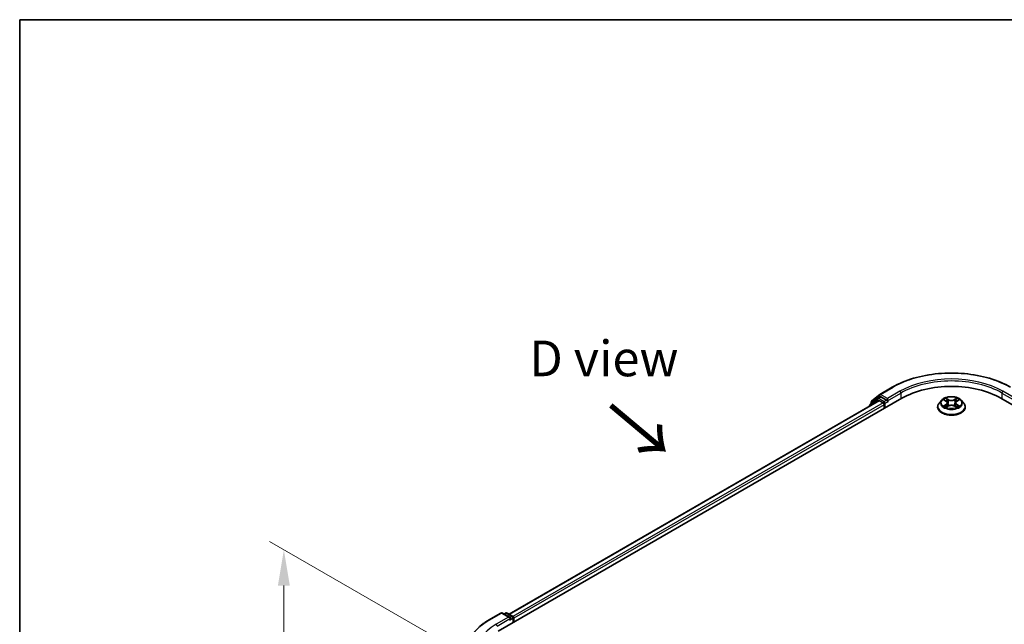
# Model space of a CAD drawing. Units: millimetres. Extents: x 0 to 5925, y 0 to 984.
# Drawn here: x 0 to 172, y 597 to 702 of the extents above; entities that cross this region are included whole.
import ezdxf

# ---------------------------------------------------------------- set-up
doc = ezdxf.new("R2010")
doc.units = ezdxf.units.MM
doc.header["$LTSCALE"] = 2.5
doc.layers.get('Defpoints').update_dxf_attribs({"lineweight": 25})
for name, color, linetype, lineweight in [('Border (ISO)', 7, 'Continuous', 35), ('Dimension (ISO)', 7, 'Continuous', 18), ('Symbol (ISO)', 7, 'Continuous', 18), ('Visible (ISO)', 7, 'Continuous', 35), ('Visible Narrow (ISO)', 7, 'Continuous', 25)]:
    doc.layers.add(name, color=color, linetype=linetype, lineweight=lineweight)
doc.styles.add('Note Text (TK)', font='MS PGothic.ttf')
doc.dimstyles.new('Default - Method 1b (TK)', dxfattribs={"dimscale": 2.5, "dimtxt": 2.5, "dimasz": 2.5, "dimexe": 1, "dimexo": 1.5, "dimgap": 1, "dimtad": 1, "dimrnd": 1e-08, "dimdsep": 46, "dimtxsty": 'Note Text (TK)', "dimcen": 0.09, "dimdle": 5, "dimclrd": 100, "dimclre": 100, "dimclrt": 7, "dimadec": 1, "dimazin": 1, "dimtfac": 1, "dimtmove": 0, "dimatfit": 3, "dimfxl": 1, "dimtolj": 1, "dimlwd": -1, "dimlwe": -1, "dimarcsym": 0})

# ---------------------------------------------------------------- blocks, each defined once
blk = doc.blocks.new('図面枠 tk図枠')
at = {"layer": 'Border (ISO)'}
for q in [(405.5, 289), (14.5, 8)]:
    blk.add_line((14.5, 289), q, dxfattribs=at)
blk = doc.blocks.new('*D22')
at = {"layer": 'Defpoints', "color": 0}
for p in [(46.26, 609.62), (77.97, 591.31), (79.84, 530.35)]:
    blk.add_point(p, dxfattribs=at)
at = {"layer": 'Dimension (ISO)', "color": 100}
for p, q in [((74.22, 593.48), (43.76, 611.07)), ((46.26, 556), (46.26, 603.37)), ((76.09, 532.52), (43.76, 551.19))]:
    blk.add_line(p, q, dxfattribs=at)
for points in [[(45.21, 603.37), (47.3, 603.37), (46.26, 609.62)], [(45.21, 556), (47.3, 556), (46.26, 549.75)]]:
    blk.add_solid(points, dxfattribs=at)
at = {"layer": 'Dimension (ISO)', "color": 7, "insert": (41.21, 575.48), "char_height": 6.25, "attachment_point": 4, "rotation": 90, "style": 'Note Text (TK)'}
blk.add_mtext('\\A1;{\\Q30.000;\\W0.816;\\H0.816x;88}', dxfattribs=at)

msp = doc.modelspace()

# ---------------------------------------------------------------- linework, layer by layer
at = {"layer": 'Visible (ISO)'}
for p, q in [((150.6155, 636.8564), (152.7957, 638.1152)), ((83.7771, 595.3526), (154.4878, 636.1774)), ((149.2041, 635.7196), (150.5833, 636.8344)), ((150.2624, 636.1757), (150.6749, 636.4139)), ((151.7772, 635.8372), (150.7999, 636.4015)), ((171.8119, 636.1774), (266.0928, 581.7443)), ((150.4387, 635.7338), (85.6866, 598.3492)), ((148.8167, 634.8917), (148.8167, 634.7973)), ((150.2303, 636.1537), (148.9095, 635.0861)), ((149.1113, 635.2492), (149.1113, 635.5252)), ((150.5637, 635.7214), (151.188, 635.3609)), ((151.3648, 635.0548), (151.3648, 634.3743)), ((151.954, 635.7352), (151.954, 636.1434)), ((151.998, 635.6252), (152.0058, 635.6207)), ((160.7332, 634.6465), (160.7332, 634.6742)), ((161.4409, 635.8437), (161.0275, 635.3825)), ((161.8458, 635.8943), (162.2006, 635.6822)), ((162.2656, 634.6309), (162.6351, 634.8369)), ((162.4191, 635.3908), (162.4874, 634.7546)), ((163.6646, 634.8369), (164.0342, 634.6309)), ((163.8807, 635.3908), (163.8124, 634.7546)), ((164.0991, 635.6822), (164.454, 635.8943)), ((164.8589, 635.8437), (165.2722, 635.3825)), ((165.5665, 634.6465), (165.5665, 634.6742)), ((82.085, 597.2904), (84.2653, 598.5491)), ((85.8538, 597.7763), (84.5153, 598.5491)), ((85.0907, 598.5489), (84.8033, 598.3829)), ((85.3407, 598.5489), (86.3181, 597.9846)), ((86.4431, 597.7681), (86.4431, 596.8918)), ((86.5466, 596.9516), (86.5466, 597.632))]:
    msp.add_line(p, q, dxfattribs=at)
for centre, start, end in [((150.3874, 635.9592), 120, 128.948276), ((150.7405, 636.6399), 120, 128.948276), ((149.0667, 634.8917), 128.948276, 180), ((149.3613, 635.5252), 128.948276, 180), ((84.3903, 598.3326), 60, 120), ((85.2157, 598.3324), 60, 120), ((86.1931, 597.7681), 0, 60)]:
    msp.add_arc(centre, 0.25, start, end, dxfattribs=at)
for centre, major_axis, start_param, end_param in [((163.1499, 631.1764), (12.25, 0), 0.78539816, 2.35619449), ((150.7999, 636.1974), (-0.125, 0.2165), 5.49778714, 6.28318531), ((150.5637, 635.5173), (-0.125, 0.2165), 5.49778714, 6.28318531), ((151.188, 635.1568), (0.125, -0.2165), 0.78539816, 2.35619449), ((152.1308, 635.8372), (-0.125, -0.2165), 5.49778714, 7.06858347), ((85.6038, 597.632), (0.3536, 0), 0, 1.57079633), ((85.7806, 597.5299), (-0.125, -0.2165), 0.78539816, 2.35619449), ((86.3699, 597.7341), (-0.125, 0.2165), 3.92699082, 5.41642157)]:
    msp.add_ellipse(centre, major_axis=major_axis, ratio=0.57735027, start_param=start_param, end_param=end_param, dxfattribs=at)
for points, knots in [([(152.7957, 638.1152), (153.8865, 638.745), (155.1452, 639.2725), (157.8784, 640.0765), (159.3525, 640.3529), (162.3756, 640.6293), (163.9241, 640.6293), (166.9472, 640.3529), (168.4214, 640.0765), (171.1546, 639.2725), (172.4132, 638.745), (173.5041, 638.1152)], [3.14159265, 3.14159265, 3.14159265, 3.14159265, 3.45575192, 3.45575192, 3.76991118, 3.76991118, 4.08407045, 4.08407045, 4.39822972, 4.39822972, 4.71238898, 4.71238898, 4.71238898, 4.71238898]), ([(164.8589, 635.8437), (164.7566, 635.9578), (164.6268, 636.0578), (164.3203, 636.2302), (164.1418, 636.301), (163.7587, 636.4046), (163.5543, 636.4373), (163.1398, 636.4624), (162.9299, 636.4551), (162.5238, 636.401), (162.3276, 636.3543), (161.967, 636.2243), (161.8028, 636.1408), (161.5797, 635.981), (161.5049, 635.9151), (161.4409, 635.8437)], [1.26296478, 1.26296478, 1.26296478, 1.26296478, 1.5839777, 1.5839777, 1.9184063, 1.9184063, 2.25148375, 2.25148375, 2.58279719, 2.58279719, 2.9145331, 2.9145331, 3.24851107, 3.24851107, 3.4494242, 3.4494242, 3.4494242, 3.4494242]), ([(162.1905, 636.2138), (162.1901, 636.2141), (162.1898, 636.2144), (162.189, 636.2151), (162.1885, 636.2155), (162.188, 636.2159)], [-0.000230599076, -0.000230599076, -0.000230599076, -0.000230599076, 0, 0, 0.000338329447, 0.000338329447, 0.000338329447, 0.000338329447]), ([(162.188, 636.2159), (162.1883, 636.2155), (162.1886, 636.215), (162.1892, 636.2142), (162.1894, 636.2139), (162.1896, 636.2135)], [-0.000338329447, -0.000338329447, -0.000338329447, -0.000338329447, 0, 0, 0.000241517914, 0.000241517914, 0.000241517914, 0.000241517914]), ([(164.0091, 636.0391), (164.0559, 636.1037), (164.0825, 636.1703), (164.1111, 636.215), (164.1114, 636.2155), (164.1117, 636.2159)], [0, 0, 0, 0, 0.0320559737, 0.0320559737, 0.0323943032, 0.0323943032, 0.0323943032, 0.0323943032]), ([(164.1117, 636.2159), (164.1112, 636.2155), (164.1107, 636.2151), (164.1059, 636.2108), (164.1015, 636.2068), (164.0971, 636.2027)], [-0.03239430317, -0.03239430317, -0.03239430317, -0.03239430317, -0.03205597372, -0.03205597372, -0.02897275834, -0.02897275834, -0.02897275834, -0.02897275834]), ([(151.7772, 635.8372), (151.7996, 635.8243), (151.8232, 635.8053), (151.8682, 635.7599), (151.8898, 635.7338), (151.9205, 635.6972), (151.9319, 635.6838), (151.9546, 635.6595), (151.9659, 635.6486), (151.9835, 635.6345), (151.9907, 635.6294), (151.998, 635.6252)], [0.1851472285, 0.1851472285, 0.1851472285, 0.1851472285, 0.1965284229, 0.1965284229, 0.2079096173, 0.2079096173, 0.2138595936, 0.2138595936, 0.2198095698, 0.2198095698, 0.2238749427, 0.2238749427, 0.2238749427, 0.2238749427]), ([(161.0275, 635.3825), (160.9903, 635.341), (160.9561, 635.298), (160.8945, 635.2094), (160.867, 635.1639), (160.8193, 635.0704), (160.7991, 635.0225), (160.7664, 634.925), (160.754, 634.8754), (160.7374, 634.7753), (160.7332, 634.7248), (160.7332, 634.6742)], [3.449424205, 3.449424205, 3.449424205, 3.449424205, 3.544937527, 3.544937527, 3.64045085, 3.64045085, 3.735964172, 3.735964172, 3.831477495, 3.831477495, 3.926990817, 3.926990817, 3.926990817, 3.926990817]), ([(160.7332, 634.6465), (160.7332, 634.4975), (160.7725, 634.3489), (160.9249, 634.0641), (161.0407, 633.9286), (161.3396, 633.6828), (161.5252, 633.5736), (161.9451, 633.3953), (162.1796, 633.3264), (162.6726, 633.2357), (162.9309, 633.2138), (163.4461, 633.2186), (163.7029, 633.2453), (164.1898, 633.345), (164.4199, 633.418), (164.8307, 633.6041), (165.0113, 633.7174), (165.3026, 633.9744), (165.4139, 634.1182), (165.5381, 634.3925), (165.5665, 634.5194), (165.5665, 634.6465)], [3.92699082, 3.92699082, 3.92699082, 3.92699082, 4.2267014, 4.2267014, 4.53911238, 4.53911238, 4.86360542, 4.86360542, 5.18933336, 5.18933336, 5.51408383, 5.51408383, 5.83843868, 5.83843868, 6.16327278, 6.16327278, 6.48907018, 6.48907018, 6.81298523, 6.81298523, 7.06858347, 7.06858347, 7.06858347, 7.06858347]), ([(161.9274, 635.8455), (161.8777, 635.9019), (161.802, 635.9341), (161.7295, 635.9499), (161.7287, 635.9501), (161.7279, 635.9503)], [0.0019022161, 0.0019022161, 0.0019022161, 0.0019022161, 0.0320559737, 0.0320559737, 0.0323943032, 0.0323943032, 0.0323943032, 0.0323943032]), ([(161.7279, 635.9503), (161.7286, 635.95), (161.7294, 635.9497), (161.7368, 635.9469), (161.7435, 635.9443), (161.7502, 635.9415)], [-0.03239430317, -0.03239430317, -0.03239430317, -0.03239430317, -0.03205597372, -0.03205597372, -0.02897275834, -0.02897275834, -0.02897275834, -0.02897275834]), ([(161.7316, 634.841), (161.7311, 634.8408), (161.7306, 634.8407), (161.7294, 634.8402), (161.7286, 634.8399), (161.7279, 634.8396)], [-0.000230599076, -0.000230599076, -0.000230599076, -0.000230599076, 0, 0, 0.000338329447, 0.000338329447, 0.000338329447, 0.000338329447]), ([(161.7279, 634.8396), (161.7287, 634.8398), (161.7295, 634.84), (161.7309, 634.8403), (161.7315, 634.8404), (161.732, 634.8405)], [-0.000338329447, -0.000338329447, -0.000338329447, -0.000338329447, 0, 0, 0.000241517914, 0.000241517914, 0.000241517914, 0.000241517914]), ([(162.0068, 634.8093), (162.0219, 634.7968), (162.0382, 634.7842), (162.0732, 634.7591), (162.0919, 634.7466), (162.1316, 634.7219), (162.1526, 634.7097), (162.1969, 634.6858), (162.2201, 634.6741), (162.2584, 634.6561), (162.2729, 634.6496), (162.2877, 634.6432)], [4.534916607, 4.534916607, 4.534916607, 4.534916607, 4.605062038, 4.605062038, 4.675207469, 4.675207469, 4.7453529, 4.7453529, 4.815498331, 4.815498331, 4.856375894, 4.856375894, 4.856375894, 4.856375894]), ([(162.2803, 634.6391), (162.2398, 634.6416), (162.2151, 634.6157), (162.1886, 634.5749), (162.1883, 634.5744), (162.188, 634.574)], [0.0024310368, 0.0024310368, 0.0024310368, 0.0024310368, 0.0320559737, 0.0320559737, 0.0323943032, 0.0323943032, 0.0323943032, 0.0323943032]), ([(162.188, 634.574), (162.1885, 634.5744), (162.189, 634.5748), (162.1939, 634.5791), (162.1982, 634.5829), (162.2026, 634.5865)], [-0.03239430317, -0.03239430317, -0.03239430317, -0.03239430317, -0.03205597372, -0.03205597372, -0.02897275834, -0.02897275834, -0.02897275834, -0.02897275834]), ([(162.4191, 635.3908), (162.4166, 635.4135), (162.4114, 635.4359), (162.3958, 635.4797), (162.3854, 635.5011), (162.3599, 635.5422), (162.3447, 635.562), (162.3103, 635.5997), (162.2909, 635.6176), (162.2485, 635.6515), (162.2254, 635.6674), (162.2006, 635.6822)], [0.847301519, 0.847301519, 0.847301519, 0.847301519, 0.988509822, 0.988509822, 1.129718125, 1.129718125, 1.270926428, 1.270926428, 1.412134731, 1.412134731, 1.553343034, 1.553343034, 1.553343034, 1.553343034]), ([(163.6646, 634.8369), (163.609, 634.8679), (163.5459, 634.8936), (163.4098, 634.9326), (163.337, 634.9459), (163.188, 634.9592), (163.1118, 634.9592), (162.9628, 634.9459), (162.8899, 634.9326), (162.7539, 634.8936), (162.6907, 634.8679), (162.6351, 634.8369)], [1.58824962, 1.58824962, 1.58824962, 1.58824962, 1.89542757, 1.89542757, 2.20260552, 2.20260552, 2.50978346, 2.50978346, 2.81696141, 2.81696141, 3.12413936, 3.12413936, 3.12413936, 3.12413936]), ([(164.0991, 635.6822), (164.0744, 635.6674), (164.0513, 635.6515), (164.0088, 635.6176), (163.9895, 635.5997), (163.955, 635.562), (163.9399, 635.5422), (163.9144, 635.5011), (163.904, 635.4797), (163.8883, 635.4359), (163.8831, 635.4135), (163.8807, 635.3908)], [3.159045946, 3.159045946, 3.159045946, 3.159045946, 3.300254249, 3.300254249, 3.441462552, 3.441462552, 3.582670855, 3.582670855, 3.723879158, 3.723879158, 3.865087461, 3.865087461, 3.865087461, 3.865087461]), ([(164.0121, 634.6432), (164.0269, 634.6496), (164.0413, 634.6561), (164.0797, 634.6741), (164.1029, 634.6858), (164.1471, 634.7097), (164.1681, 634.7219), (164.2079, 634.7466), (164.2266, 634.7591), (164.2616, 634.7842), (164.2779, 634.7968), (164.293, 634.8093)], [6.139198394, 6.139198394, 6.139198394, 6.139198394, 6.180075957, 6.180075957, 6.250221388, 6.250221388, 6.320366819, 6.320366819, 6.390512249, 6.390512249, 6.46065768, 6.46065768, 6.46065768, 6.46065768]), ([(164.1093, 634.5761), (164.1096, 634.5758), (164.1099, 634.5755), (164.1107, 634.5748), (164.1112, 634.5744), (164.1117, 634.574)], [-0.000230599076, -0.000230599076, -0.000230599076, -0.000230599076, 0, 0, 0.000338329447, 0.000338329447, 0.000338329447, 0.000338329447]), ([(164.1117, 634.574), (164.1114, 634.5744), (164.1111, 634.5749), (164.1106, 634.5757), (164.1104, 634.576), (164.1102, 634.5764)], [-0.000338329447, -0.000338329447, -0.000338329447, -0.000338329447, 0, 0, 0.000241517914, 0.000241517914, 0.000241517914, 0.000241517914]), ([(164.3633, 634.8424), (164.4124, 634.8517), (164.4933, 634.8562), (164.5702, 634.84), (164.571, 634.8398), (164.5719, 634.8396)], [0, 0, 0, 0, 0.0320559737, 0.0320559737, 0.0323943032, 0.0323943032, 0.0323943032, 0.0323943032]), ([(164.5719, 634.8396), (164.5711, 634.8399), (164.5704, 634.8402), (164.563, 634.843), (164.5563, 634.8454), (164.5495, 634.8477)], [-0.03239430317, -0.03239430317, -0.03239430317, -0.03239430317, -0.03205597372, -0.03205597372, -0.02897275834, -0.02897275834, -0.02897275834, -0.02897275834]), ([(164.5719, 635.9503), (164.571, 635.9501), (164.5702, 635.9499), (164.5689, 635.9496), (164.5683, 635.9495), (164.5677, 635.9494)], [-0.000338329447, -0.000338329447, -0.000338329447, -0.000338329447, 0, 0, 0.000241517914, 0.000241517914, 0.000241517914, 0.000241517914]), ([(164.5681, 635.9489), (164.5686, 635.9491), (164.5691, 635.9492), (164.5704, 635.9497), (164.5711, 635.95), (164.5719, 635.9503)], [-0.000230599076, -0.000230599076, -0.000230599076, -0.000230599076, 0, 0, 0.000338329447, 0.000338329447, 0.000338329447, 0.000338329447]), ([(165.5665, 634.6742), (165.5665, 634.7248), (165.5624, 634.7753), (165.5457, 634.8754), (165.5333, 634.925), (165.5007, 635.0225), (165.4804, 635.0704), (165.4327, 635.1639), (165.4053, 635.2094), (165.3436, 635.298), (165.3095, 635.341), (165.2722, 635.3825)], [0.785398163, 0.785398163, 0.785398163, 0.785398163, 0.880911486, 0.880911486, 0.976424808, 0.976424808, 1.071938131, 1.071938131, 1.167451453, 1.167451453, 1.262964775, 1.262964775, 1.262964775, 1.262964775]), ([(80.5961, 596.2856), (80.6864, 596.3571), (80.7786, 596.4277), (80.9666, 596.5672), (81.0624, 596.6361), (81.2576, 596.772), (81.3569, 596.8391), (81.5592, 596.9713), (81.662, 597.0365), (81.871, 597.1649), (81.9772, 597.2281), (82.085, 597.2904)], [4.557128063, 4.557128063, 4.557128063, 4.557128063, 4.588180247, 4.588180247, 4.61923243, 4.61923243, 4.650284613, 4.650284613, 4.681336797, 4.681336797, 4.71238898, 4.71238898, 4.71238898, 4.71238898])]:
    msp.add_open_spline(points, degree=3, knots=knots, dxfattribs=at)
for points in [[(164.0971, 636.2027), (164.0559, 636.1642), (164.014, 636.1166), (163.967, 636.0709)], [(161.7502, 635.9415), (161.7826, 635.9283), (161.8153, 635.9126), (161.8458, 635.8944)], [(162.2026, 634.5865), (162.2232, 634.6037), (162.244, 634.6189), (162.2655, 634.631)], [(164.5495, 634.8477), (164.4864, 634.8695), (164.4225, 634.883), (164.3744, 634.8921)], [(164.4539, 635.8944), (164.454, 635.8945), (164.454, 635.8945), (164.4541, 635.8945)]]:
    msp.add_open_spline(points, degree=3, dxfattribs=at)
at = {"layer": 'Visible Narrow (ISO)'}
for p, q in [((150.7405, 636.8441), (152.9207, 638.1028)), ((149.1845, 635.4231), (150.5637, 636.5379)), ((150.3874, 636.1634), (150.7999, 636.4015)), ((150.5637, 636.5379), (150.7999, 636.4015)), ((151.954, 636.1434), (150.7405, 636.8441)), ((154.1343, 637.4022), (151.954, 636.1434)), ((151.954, 635.7352), (154.311, 637.096)), ((154.311, 637.096), (154.311, 636.0754)), ((162.6554, 635.9554), (162.188, 636.2159)), ((164.1117, 636.2159), (163.6443, 635.9554)), ((171.9887, 637.096), (174.3457, 635.7352)), ((171.9887, 637.096), (171.9887, 636.0754)), ((174.3457, 636.1434), (172.1655, 637.4022)), ((150.5637, 635.7214), (85.7599, 598.3069)), ((151.188, 635.3609), (86.374, 597.9406)), ((151.3648, 635.0548), (86.5466, 597.632)), ((149.1061, 634.9644), (150.2106, 635.8572)), ((149.1845, 635.3084), (149.1845, 635.4231)), ((150.2106, 635.8572), (150.4315, 635.7296)), ((151.3648, 635.5991), (150.3874, 636.1634)), ((151.7772, 635.8372), (151.3648, 635.5991)), ((151.5415, 635.2929), (152.1308, 635.6331)), ((151.5415, 634.4764), (151.5415, 635.2929)), ((161.7279, 635.9503), (162.1792, 635.6804)), ((162.1792, 635.1095), (161.7279, 634.8396)), ((161.9254, 634.8921), (162.2091, 635.0618)), ((162.0758, 634.7576), (162.0461, 634.8056)), ((162.188, 634.574), (162.6554, 634.8346)), ((162.2091, 635.0618), (162.2384, 634.6655)), ((162.2409, 634.6311), (162.2409, 634.6309)), ((162.242, 634.6164), (162.242, 634.6164)), ((162.3328, 636.0709), (162.6266, 635.9071)), ((162.5845, 635.317), (162.4353, 635.8554)), ((162.6266, 635.9071), (162.5845, 635.317)), ((163.6443, 634.8346), (164.1117, 634.574)), ((163.6732, 635.9071), (163.967, 636.0709)), ((163.6732, 635.9071), (163.7152, 635.317)), ((163.8645, 635.8554), (163.7152, 635.317)), ((164.0578, 634.6164), (164.0578, 634.6164)), ((164.0588, 634.6311), (164.0588, 634.6309)), ((164.0907, 635.0618), (164.0614, 634.6655)), ((164.0907, 635.0618), (164.3744, 634.8921)), ((164.1205, 635.6804), (164.5719, 635.9503)), ((164.5719, 634.8396), (164.1205, 635.1095)), ((164.2537, 634.8056), (164.2239, 634.7576)), ((82.21, 597.278), (84.3903, 598.5368)), ((84.3903, 598.5368), (85.6038, 597.8361)), ((84.8765, 598.3406), (85.2157, 598.5365)), ((85.2157, 598.5365), (86.1931, 597.9722)), ((85.6038, 597.8361), (83.4236, 596.5774)), ((83.6004, 596.2712), (85.9574, 597.632)), ((85.7806, 597.3258), (86.3699, 597.666)), ((86.1931, 597.9722), (85.8538, 597.7763)), ((86.3699, 597.666), (86.3699, 596.8495))]:
    msp.add_line(p, q, dxfattribs=at)
for centre, major_axis, ratio, start_param, end_param in [((163.1499, 632.197), (14.4662, 0), 0.57735027, 0.78539816, 2.35619449), ((163.1499, 632.197), (-12.75, 0), 0.57735027, 3.92699082, 5.49778714), ((152.9207, 637.8987), (-0.125, 0.2165), 0.57735027, 5.49778714, 6.28318531), ((163.1499, 631.9929), (12.5, 0), 0.57735027, 0.78539816, 2.35619449), ((150.3874, 635.9592), (-0.125, 0.2165), 0.57735027, 5.49778714, 6.28318531), ((150.7405, 636.6399), (-0.1572, 0.1944), 0.8131434, 0, 1.4434523), ((150.7405, 636.6399), (-0.125, -0.2165), 0.57735027, 3.92699082, 5.49778714), ((150.7405, 636.6399), (-0.125, 0.2165), 0.57735027, 5.49778714, 6.28318531), ((154.1343, 637.1981), (-0.125, 0.2165), 0.57735027, 3.92699082, 5.49778714), ((163.1499, 635.395), (-1.7167, 0), 0.57735027, 5.30710262, 5.68847167), ((163.1499, 635.395), (-1.7167, 0), 0.57735027, 3.7363063, 4.11767534), ((172.1655, 637.1981), (0.125, 0.2165), 0.57735027, 0.78539816, 2.35619449), ((149.0667, 634.8917), (-0.25, 0), 0.57735027, 0, 0.53825138), ((149.0667, 634.8917), (-0.1572, 0.1944), 0.8131434, 0, 1.26886792), ((149.3613, 635.5252), (-0.25, 0), 0.57735027, 0, 0.78539816), ((149.3613, 635.5252), (-0.1572, 0.1944), 0.8131434, 0, 1.4434523), ((150.3874, 635.9592), (-0.1572, 0.1944), 0.8131434, 0, 1.4434523), ((150.3874, 635.9592), (-0.125, -0.2165), 0.57735027, 3.92699082, 5.49778714), ((151.3648, 635.395), (-0.125, -0.2165), 0.57735027, 3.92699082, 5.20400801), ((151.3648, 635.395), (0.25, 0), 0.57735027, 4.4332722, 5.49778714), ((151.3648, 635.395), (-0.125, 0.2165), 0.57735027, 3.92699082, 5.49778714), ((163.1499, 634.7484), (-2.3897, 0), 0.57735027, 5.8056187, 9.90234457), ((163.1499, 634.6742), (-2.4167, 0), 0.57735027, 0, 3.14159265), ((163.1499, 634.6465), (2.4167, 0), 0.57735027, 3.14159265, 6.28318531), ((163.1499, 635.333), (-1.9243, 0), 0.57735027, 5.8056187, 9.90234457), ((163.1499, 635.395), (1.7167, 0), 0.57735027, 3.7363063, 4.11767534), ((161.9552, 634.8785), (-0.008, -0.0409), 0.77975364, 4.52690487, 5.92208704), ((161.8278, 634.5681), (-0.1314, -0.3137), 0.71221962, 2.67200967, 3.28726555), ((162.0759, 634.7919), (-0.0354, -0.022), 0.72973605, 5.16344533, 5.77548257), ((163.1499, 635.206), (1.3435, 0), 0.57735027, 2.17629431, 2.42062218), ((162.1792, 635.6464), (0.0214, 0.0358), 0.58733849, 0, 0.79427846), ((161.6672, 635.395), (0.7118, 0), 0.57735027, 5.51524044, 7.05113018), ((162.1792, 635.0755), (0.0214, -0.0358), 0.58733849, 0.86378433, 2.3473142), ((161.6672, 635.3639), (0.7533, 0), 0.57735027, 5.51524044, 6.34508866), ((162.3039, 636.0566), (-0.034, -0.024), 0.18497367, 1.04331702, 2.43849919), ((162.1941, 635.8833), (0.1764, -0.3525), 0.54762693, 1.22702055, 1.84227642), ((162.4065, 635.8411), (-0.0402, -0.0111), 0.22291783, 3.85158054, 5.20700366), ((162.5557, 635.3027), (-0.0402, -0.0111), 0.22288452, 3.85157383, 5.20261978), ((162.6554, 635.9213), (-0.0203, -0.0364), 0.56718618, 3.91841516, 5.40194502), ((163.1499, 636.2199), (0.7533, 0), 0.57735027, 3.94444411, 5.48033385), ((162.6554, 634.8005), (-0.0203, 0.0364), 0.56718618, 5.5063628, 6.28318531), ((163.1499, 636.251), (-0.7118, 0), 0.57735027, 0.80285146, 2.3387412), ((163.1499, 634.5389), (0.7118, 0), 0.57735027, 0.80285146, 2.3387412), ((163.6443, 635.9213), (0.0203, -0.0364), 0.56718618, 0.88124028, 2.36477015), ((163.6443, 634.8005), (0.0203, 0.0364), 0.56718618, 0, 0.7768225), ((163.7441, 635.3027), (-0.0402, 0.0111), 0.22288452, 4.22215818, 5.57320413), ((164.6326, 635.395), (-0.7118, 0), 0.57735027, 5.51524044, 7.05113018), ((164.1057, 635.8833), (-0.1764, -0.3525), 0.54762693, 4.44090888, 5.05616476), ((163.8933, 635.8411), (-0.0402, 0.0111), 0.22291783, 4.2177743, 5.57319742), ((164.6326, 635.3639), (-0.7533, 0), 0.57735027, 6.22128195, 7.05113018), ((163.1499, 635.206), (1.3435, 0), 0.57735027, 0.72097047, 0.96529834), ((163.9958, 636.0566), (-0.034, 0.024), 0.18497367, 0.70309346, 2.09827563), ((164.1205, 635.0755), (-0.0214, -0.0358), 0.58733849, 3.93587111, 5.41940097), ((164.1205, 635.6464), (-0.0214, 0.0358), 0.58733849, 5.48890685, 6.28318531), ((163.1499, 635.395), (1.7167, 0), 0.57735027, 5.30710262, 5.68847167), ((164.472, 634.5681), (0.1314, -0.3137), 0.71221962, 2.99591976, 3.61117564), ((164.2238, 634.7919), (-0.0354, 0.022), 0.72973605, 3.64929539, 4.26133263), ((164.3445, 634.8785), (0.008, -0.0409), 0.77975364, 0.36109827, 1.75628044), ((84.3903, 598.3326), (-0.125, 0.2165), 0.57735027, 5.49778714, 6.28318531), ((84.3903, 598.3326), (0.125, 0.2165), 0.57735027, 0, 0.78539816), ((85.2157, 598.3324), (-0.125, 0.2165), 0.57735027, 5.49778714, 6.28318531), ((85.2157, 598.3324), (0.125, 0.2165), 0.57735027, 0, 0.78539816), ((92.4392, 591.3722), (-14.4662, 0), 0.57735027, 5.49778714, 7.06858347), ((92.4392, 591.3722), (-12.75, 0), 0.57735027, 5.49778714, 7.06858347), ((82.21, 597.0739), (-0.125, 0.2165), 0.57735027, 5.49778714, 6.28318531), ((83.4236, 596.3732), (-0.125, 0.2165), 0.57735027, 3.92699082, 5.49778714), ((86.1931, 597.7681), (0.125, 0.2165), 0.57735027, 0, 0.78539816), ((86.1931, 597.7681), (0.125, -0.2165), 0.57735027, 0.78539816, 2.35619449), ((86.1931, 597.7681), (0.25, 0), 0.57735027, 5.49778714, 6.28318531)]:
    msp.add_ellipse(centre, major_axis=major_axis, ratio=ratio, start_param=start_param, end_param=end_param, dxfattribs=at)
msp.add_ellipse((163.1499, 635.395), major_axis=(1.7846, 0), ratio=0.57735027, dxfattribs=at)
for points in [[(162.1896, 636.2135), (162.2177, 636.1693), (162.2443, 636.1032), (162.2906, 636.0391)], [(162.3328, 636.0709), (162.2812, 636.1212), (162.2356, 636.1736), (162.1905, 636.2138)], [(161.9254, 634.8921), (161.8726, 634.8821), (161.8006, 634.8668), (161.7316, 634.841)], [(161.732, 634.8405), (161.8077, 634.8561), (161.8877, 634.8516), (161.9365, 634.8424)], [(161.9365, 634.8424), (161.9624, 634.8375), (161.9862, 634.8262), (162.0067, 634.8092)], [(162.2906, 636.0391), (162.3329, 635.9806), (162.3661, 635.9125), (162.3852, 635.8437)], [(162.3852, 635.8437), (162.435, 635.6643), (162.4848, 635.4848), (162.5346, 635.3053)], [(162.5346, 635.3053), (162.5766, 635.154), (162.6254, 635.0055), (162.684, 634.8619)], [(162.7236, 634.8792), (162.6693, 635.0213), (162.6238, 635.1679), (162.5845, 635.317)], [(163.7152, 635.317), (163.676, 635.1679), (163.6304, 635.0213), (163.5761, 634.8792)], [(163.6157, 634.8619), (163.6743, 635.0055), (163.7232, 635.154), (163.7652, 635.3053)], [(163.7652, 635.3053), (163.815, 635.4848), (163.8648, 635.6643), (163.9145, 635.8437)], [(163.9145, 635.8437), (163.9337, 635.9125), (163.9668, 635.9806), (164.0091, 636.0391)], [(164.1102, 634.5764), (164.0842, 634.6162), (164.0596, 634.6416), (164.0194, 634.6391)], [(164.0342, 634.631), (164.06, 634.6165), (164.0847, 634.5977), (164.1093, 634.5761)], [(164.293, 634.8092), (164.3136, 634.8262), (164.3373, 634.8375), (164.3633, 634.8424)], [(164.5677, 635.9494), (164.4966, 635.9336), (164.4216, 635.9015), (164.3724, 635.8455)], [(164.4541, 635.8945), (164.4905, 635.9162), (164.5298, 635.9342), (164.5681, 635.9489)]]:
    msp.add_open_spline(points, degree=3, dxfattribs=at)

# ---------------------------------------------------------------- block references
at = {"xscale": 2.5, "yscale": 2.5, "zscale": 2.5}
msp.add_blockref('図面枠 tk図枠', (-36.25, -20), dxfattribs=at)

# ---------------------------------------------------------------- texts
at = {"layer": 'Symbol (ISO)', "color": 7, "insert": (102.2915, 643.1577), "char_height": 6.25, "attachment_point": 5, "line_spacing_factor": 1.5, "style": 'Note Text (TK)'}
msp.add_mtext('\\fＭＳ Ｐゴシック|b0|i0;D view', dxfattribs=at)
at = {"layer": 'Symbol (ISO)', "color": 7, "insert": (102.9681, 635.1377), "char_height": 10, "attachment_point": 4, "rotation": 320, "line_spacing_factor": 1.5, "style": 'Note Text (TK)'}
msp.add_mtext('\\fＭＳ Ｐゴシック|b0|i0;{\\H10.0000;→}', dxfattribs=at)

# ---------------------------------------------------------------- dimensions: what is measured, and where the dimension line sits
at = {"layer": 'Dimension (ISO)', "color": 100}
dim = msp.add_linear_dim(base=(46.2557, 609.6231), p1=(79.8433, 530.3549), p2=(77.9733, 591.3109), angle=270, text='{\\Q30.000;\\W0.816;\\H0.816x;<>}', dimstyle='Default - Method 1b (TK)', override={"dimgap": 1, "dimdec": 2, "dimlfac": 1.443664, "dimtol": 0, "dimlim": 0, "dimtp": 0, "dimtm": 0, "dimtdec": 2, "dimtofl": 0, "dimatfit": 1}, dxfattribs=at)
dim.commit()
dim.dimension.update_dxf_attribs({"geometry": '*D22', "text_midpoint": (46.2557, 579.6849), "dimtype": 160})

doc.saveas('drawing.dxf')
